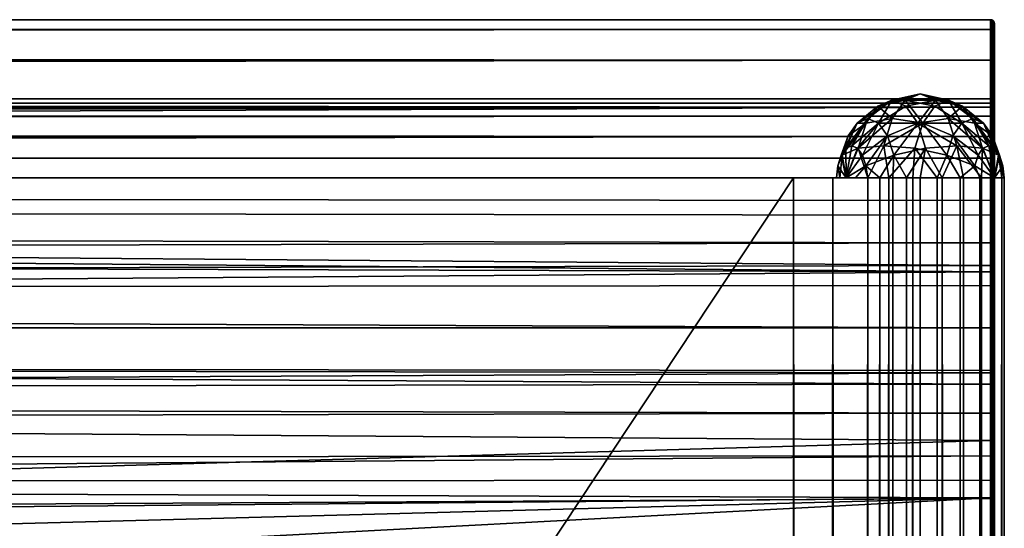
# Model space of a CAD drawing. Units: inches. Extents: x -135 to 139, y -118 to 10.
# Drawn here: x 78 to 79, y -1 to 0 of the extents above; entities that cross this region are included whole.
import ezdxf

# ---------------------------------------------------------------- set-up
doc = ezdxf.new("R2010")
doc.units = ezdxf.units.IN
doc.header["$MEASUREMENT"] = 0
doc.layers.add('72_EGR_BASE_CUSTOMARTICLE', color=7, linetype='Continuous')
doc.layers.add('SKP_2000_3000_D3G', color=7, linetype='Continuous')

# ---------------------------------------------------------------- blocks, each defined once
blk = doc.blocks.new('96edc851-5ce6-4d2b-ac42-7525db792c5b')
at = {"layer": 'SKP_2000_3000_D3G', "color": 0}
for points in [[(0, 59.20293, 0.18852), (39.36614, 59.2126, 0.1378), (0, 59.2126, 0.1378)], [(0, 59.2126, 0.1378), (39.36614, 59.20293, 0.08707), (0, 59.20293, 0.08707)], [(39.36614, 59.20293, 0.18852), (39.36614, 59.2126, 0.1378), (0, 59.20293, 0.18852)], [(39.36614, 59.2126, 0.1378), (39.36614, 59.20293, 0.08707), (0, 59.2126, 0.1378)], [(39.36614, 59.2126, 0.1378), (39.36653, 59.21014, 0.11198), (39.36614, 59.20293, 0.08707)], [(39.36759, 59.20186, 0.19042), (39.36614, 59.2126, 0.1378), (39.36614, 59.20293, 0.18852)], [(39.36759, 59.21233, 0.1378), (39.36653, 59.21014, 0.11198), (39.36614, 59.2126, 0.1378)], [(39.36759, 59.20186, 0.19042), (39.36759, 59.21233, 0.1378), (39.36614, 59.2126, 0.1378)], [(39.36653, 59.21014, 0.11198), (39.36759, 59.20267, 0.08717), (39.36614, 59.20293, 0.08707)], [(39.36759, 59.21233, 0.1378), (39.36759, 59.20988, 0.11203), (39.36653, 59.21014, 0.11198)], [(39.36759, 59.20988, 0.11203), (39.36759, 59.20267, 0.08717), (39.36653, 59.21014, 0.11198)], [(39.36893, 59.20105, 0.19009), (39.36893, 59.21145, 0.1378), (39.36759, 59.21233, 0.1378)], [(39.36759, 59.21233, 0.1378), (39.36893, 59.21145, 0.1378), (39.36759, 59.20988, 0.11203)], [(39.36759, 59.20186, 0.19042), (39.36893, 59.20105, 0.19009), (39.36759, 59.21233, 0.1378)], [(39.36893, 59.21145, 0.1378), (39.36893, 59.20902, 0.11219), (39.36759, 59.20988, 0.11203)], [(39.36893, 59.20902, 0.11219), (39.36893, 59.20185, 0.0875), (39.36759, 59.20988, 0.11203)], [(39.36759, 59.20988, 0.11203), (39.36893, 59.20185, 0.0875), (39.36759, 59.20267, 0.08717)], [(39.36893, 59.21145, 0.1378), (39.36893, 59.20105, 0.19009), (39.3698, 59.21011, 0.1378)], [(39.36893, 59.21145, 0.1378), (39.3698, 59.21011, 0.1378), (39.36893, 59.20902, 0.11219)], [(39.3698, 59.21011, 0.1378), (39.3698, 59.20771, 0.11244), (39.36893, 59.20902, 0.11219)], [(39.3698, 59.21011, 0.1378), (39.36893, 59.20105, 0.19009), (39.3698, 59.19982, 0.18958)], [(39.3698, 59.21011, 0.1378), (39.37008, 59.20867, 0.1378), (39.3698, 59.20771, 0.11244)], [(39.3698, 59.21011, 0.1378), (39.3698, 59.19982, 0.18958), (39.37008, 59.19848, 0.18902)], [(39.3698, 59.21011, 0.1378), (39.37008, 59.19848, 0.18902), (39.37008, 59.20867, 0.1378)], [(39.36614, 59.17224, 0.23523), (39.36614, 59.20293, 0.18852), (0, 59.17224, 0.23523)], [(0, 59.20293, 0.08707), (39.36614, 59.17224, 0.04036), (0, 59.17224, 0.04036)], [(0, 59.17224, 0.23523), (39.36614, 59.20293, 0.18852), (0, 59.20293, 0.18852)], [(39.36614, 59.20293, 0.08707), (39.36614, 59.17224, 0.04036), (0, 59.20293, 0.08707)], [(39.36614, 59.17224, 0.23523), (39.36759, 59.20186, 0.19042), (39.36614, 59.20293, 0.18852)], [(39.36614, 59.20293, 0.08707), (39.36657, 59.18995, 0.06216), (39.36614, 59.17224, 0.04036)], [(39.36759, 59.20267, 0.08717), (39.36657, 59.18995, 0.06216), (39.36614, 59.20293, 0.08707)], [(39.36614, 59.17224, 0.23523), (39.36759, 59.17205, 0.23504), (39.36759, 59.20186, 0.19042)], [(39.36759, 59.20267, 0.08717), (39.36759, 59.18974, 0.0623), (39.36657, 59.18995, 0.06216)], [(39.36893, 59.20185, 0.0875), (39.36759, 59.18974, 0.0623), (39.36759, 59.20267, 0.08717)], [(39.36893, 59.17143, 0.23442), (39.36893, 59.20105, 0.19009), (39.36759, 59.20186, 0.19042)], [(39.36759, 59.17205, 0.23504), (39.36893, 59.17143, 0.23442), (39.36759, 59.20186, 0.19042)], [(39.36893, 59.20185, 0.0875), (39.36893, 59.18901, 0.06278), (39.36759, 59.18974, 0.0623)], [(39.36893, 59.20902, 0.11219), (39.3698, 59.20771, 0.11244), (39.3698, 59.20061, 0.08799)], [(39.36893, 59.20902, 0.11219), (39.3698, 59.20061, 0.08799), (39.36893, 59.20185, 0.0875)], [(39.36893, 59.20185, 0.0875), (39.3698, 59.20061, 0.08799), (39.3698, 59.1879, 0.06351)], [(39.36893, 59.20185, 0.0875), (39.3698, 59.1879, 0.06351), (39.36893, 59.18901, 0.06278)], [(39.36893, 59.20105, 0.19009), (39.36893, 59.17143, 0.23442), (39.3698, 59.19982, 0.18958)], [(39.37008, 59.20867, 0.1378), (39.37008, 59.20629, 0.11271), (39.3698, 59.20771, 0.11244)], [(39.3698, 59.20771, 0.11244), (39.37008, 59.20629, 0.11271), (39.3698, 59.20061, 0.08799)], [(39.37008, 59.20629, 0.11271), (39.37008, 59.19926, 0.08852), (39.3698, 59.20061, 0.08799)], [(39.3698, 59.20061, 0.08799), (39.37008, 59.19926, 0.08852), (39.3698, 59.1879, 0.06351)], [(39.37008, 59.19848, 0.18902), (39.37008, 59.19926, 0.08852), (39.37008, 59.20867, 0.1378)], [(39.37008, 59.20867, 0.1378), (39.37008, 59.19926, 0.08852), (39.37008, 59.20629, 0.11271)], [(39.3698, 59.19982, 0.18958), (39.36893, 59.17143, 0.23442), (39.3698, 59.17049, 0.23348)], [(39.3698, 59.19982, 0.18958), (39.3698, 59.17049, 0.23348), (39.37008, 59.16946, 0.23245)], [(39.3698, 59.19982, 0.18958), (39.37008, 59.16946, 0.23245), (39.37008, 59.19848, 0.18902)], [(39.37008, 59.19926, 0.08852), (39.37008, 59.18668, 0.06431), (39.3698, 59.1879, 0.06351)], [(39.37008, 59.19848, 0.18902), (39.37008, 59.18668, 0.06431), (39.37008, 59.19926, 0.08852)], [(39.37008, 59.16946, 0.23245), (39.37008, 59.18668, 0.06431), (39.37008, 59.19848, 0.18902)], [(39.36759, 59.18974, 0.0623), (39.36614, 59.17224, 0.04036), (39.36657, 59.18995, 0.06216)], [(39.36759, 59.18974, 0.0623), (39.36759, 59.17205, 0.04055), (39.36614, 59.17224, 0.04036)], [(39.36893, 59.18901, 0.06278), (39.36893, 59.17143, 0.04117), (39.36759, 59.18974, 0.0623)], [(39.36759, 59.18974, 0.0623), (39.36893, 59.17143, 0.04117), (39.36759, 59.17205, 0.04055)], [(39.36893, 59.18901, 0.06278), (39.3698, 59.1879, 0.06351), (39.3698, 59.17049, 0.04211)], [(39.36893, 59.18901, 0.06278), (39.3698, 59.17049, 0.04211), (39.36893, 59.17143, 0.04117)], [(39.3698, 59.1879, 0.06351), (39.37008, 59.18668, 0.06431), (39.3698, 59.17049, 0.04211)], [(39.37008, 59.18668, 0.06431), (39.37008, 59.16946, 0.04314), (39.3698, 59.17049, 0.04211)], [(39.37008, 59.16946, 0.23245), (39.37008, 59.16946, 0.04314), (39.37008, 59.18668, 0.06431)], [(39.36614, 59.17224, 0.23523), (0, 59.17224, 0.23523), (0, 59.12553, 0.26592)], [(39.36614, 59.12553, 0.00967), (0, 59.17224, 0.04036), (39.36614, 59.17224, 0.04036)], [(39.36614, 59.17224, 0.23523), (0, 59.12553, 0.26592), (39.36614, 59.12553, 0.26592)], [(39.36614, 59.12553, 0.00967), (0, 59.0748, 0), (0, 59.17224, 0.04036)], [(39.36759, 59.12743, 0.01074), (39.36614, 59.17224, 0.04036), (39.36759, 59.17205, 0.04055)], [(39.36759, 59.12743, 0.01074), (39.36614, 59.12553, 0.00967), (39.36614, 59.17224, 0.04036)], [(39.36614, 59.17224, 0.23523), (39.36614, 59.12553, 0.26592), (39.36657, 59.15044, 0.25295)], [(39.36759, 59.17205, 0.23504), (39.36614, 59.17224, 0.23523), (39.36759, 59.1503, 0.25273)], [(39.36759, 59.1503, 0.25273), (39.36614, 59.17224, 0.23523), (39.36657, 59.15044, 0.25295)], [(39.36893, 59.17143, 0.23442), (39.36759, 59.17205, 0.23504), (39.36893, 59.14982, 0.252)], [(39.36893, 59.17143, 0.04117), (39.36759, 59.12743, 0.01074), (39.36759, 59.17205, 0.04055)], [(39.36893, 59.14982, 0.252), (39.36759, 59.17205, 0.23504), (39.36759, 59.1503, 0.25273)], [(39.36893, 59.1271, 0.01155), (39.36759, 59.12743, 0.01074), (39.36893, 59.17143, 0.04117)], [(39.36893, 59.17143, 0.04117), (39.3698, 59.17049, 0.04211), (39.3698, 59.12659, 0.01278)], [(39.36893, 59.17143, 0.23442), (39.3698, 59.14909, 0.25089), (39.3698, 59.17049, 0.23348)], [(39.36893, 59.17143, 0.04117), (39.3698, 59.12659, 0.01278), (39.36893, 59.1271, 0.01155)], [(39.36893, 59.17143, 0.23442), (39.36893, 59.14982, 0.252), (39.3698, 59.14909, 0.25089)], [(39.3698, 59.17049, 0.04211), (39.37008, 59.16946, 0.04314), (39.3698, 59.12659, 0.01278)], [(39.3698, 59.17049, 0.23348), (39.3698, 59.14909, 0.25089), (39.37008, 59.16946, 0.23245)], [(39.37008, 59.16946, 0.23245), (39.3698, 59.14909, 0.25089), (39.37008, 59.14829, 0.24967)], [(39.37008, 59.16946, 0.04314), (39.37008, 59.12603, 0.01412), (39.3698, 59.12659, 0.01278)], [(39.37008, 59.1378, 0.1378), (39.37008, 59.16946, 0.04314), (39.37008, 59.14829, 0.24967)], [(39.37008, 59.133, 0.11369), (39.37008, 59.12603, 0.01412), (39.37008, 59.16946, 0.04314)], [(39.37008, 59.14829, 0.24967), (39.37008, 59.16946, 0.04314), (39.37008, 59.16946, 0.23245)], [(39.37008, 59.133, 0.11369), (39.37008, 59.16946, 0.04314), (39.37008, 59.1378, 0.1378)], [(39.36759, 59.12543, 0.26566), (39.36657, 59.15044, 0.25295), (39.36614, 59.12553, 0.26592)], [(39.36759, 59.1503, 0.25273), (39.36657, 59.15044, 0.25295), (39.36759, 59.12543, 0.26566)], [(39.36893, 59.14982, 0.252), (39.36759, 59.1503, 0.25273), (39.36893, 59.1251, 0.26484)], [(39.36893, 59.1251, 0.26484), (39.36759, 59.1503, 0.25273), (39.36759, 59.12543, 0.26566)], [(39.36893, 59.14982, 0.252), (39.3698, 59.12461, 0.2636), (39.3698, 59.14909, 0.25089)], [(39.36893, 59.14982, 0.252), (39.36893, 59.1251, 0.26484), (39.3698, 59.12461, 0.2636)], [(39.3698, 59.14909, 0.25089), (39.3698, 59.12461, 0.2636), (39.37006, 59.09996, 0.26967)], [(39.3698, 59.14909, 0.25089), (39.37006, 59.09996, 0.26967), (39.37008, 59.14829, 0.24967)], [(39.37008, 59.14829, 0.24967), (39.37006, 59.09996, 0.26967), (39.37008, 59.12408, 0.26226)], [(39.37008, 59.12408, 0.26226), (39.37008, 59.133, 0.16189), (39.37008, 59.14829, 0.24967)], [(39.37008, 59.14829, 0.24967), (39.37008, 59.133, 0.16189), (39.37008, 59.1378, 0.1378)], [(0, 59.12971, 0.15953), (0, 59.13386, 0.1378), (39.36614, 59.13386, 0.1378)], [(0, 59.13386, 0.1378), (0, 59.12971, 0.11606), (39.36614, 59.12971, 0.11606)], [(0, 59.12971, 0.15953), (39.36614, 59.13386, 0.1378), (39.36614, 59.12971, 0.15953)], [(0, 59.13386, 0.1378), (39.36614, 59.12971, 0.11606), (39.36614, 59.13386, 0.1378)], [(39.23341, 59.10977, 0.12993), (39.26801, 59.13241, 0.12273), (39.24406, 59.11428, 0.10996)], [(39.25409, 59.12653, 0.14883), (39.26801, 59.13241, 0.12273), (39.23341, 59.10977, 0.12993)], [(39.26801, 59.13241, 0.12273), (39.25472, 59.10977, 0.08998), (39.24406, 59.11428, 0.10996)], [(39.25409, 59.12653, 0.14883), (39.29626, 59.13878, 0.1378), (39.26801, 59.13241, 0.12273)], [(39.2812, 59.13241, 0.16604), (39.29626, 59.13878, 0.1378), (39.25409, 59.12653, 0.14883)], [(39.26843, 59.11428, 0.18999), (39.2812, 59.13241, 0.16604), (39.25409, 59.12653, 0.14883)], [(39.26801, 59.13241, 0.12273), (39.28193, 59.12653, 0.09663), (39.25472, 59.10977, 0.08998)], [(39.29626, 59.13878, 0.1378), (39.31132, 59.13241, 0.10955), (39.26801, 59.13241, 0.12273)], [(39.26801, 59.13241, 0.12273), (39.31132, 59.13241, 0.10955), (39.28193, 59.12653, 0.09663)], [(39.29879, 59.10977, 0.20109), (39.2812, 59.13241, 0.16604), (39.26843, 59.11428, 0.18999)], [(39.2812, 59.13241, 0.16604), (39.32451, 59.13241, 0.15286), (39.29626, 59.13878, 0.1378)], [(39.29879, 59.10977, 0.20109), (39.31059, 59.12653, 0.17896), (39.2812, 59.13241, 0.16604)], [(39.31059, 59.12653, 0.17896), (39.32451, 59.13241, 0.15286), (39.2812, 59.13241, 0.16604)], [(39.31132, 59.13241, 0.10955), (39.29373, 59.10977, 0.0745), (39.28193, 59.12653, 0.09663)], [(39.31132, 59.13241, 0.10955), (39.3241, 59.11428, 0.0856), (39.29373, 59.10977, 0.0745)], [(39.32451, 59.13241, 0.15286), (39.33843, 59.12653, 0.12676), (39.29626, 59.13878, 0.1378)], [(39.29626, 59.13878, 0.1378), (39.33843, 59.12653, 0.12676), (39.31132, 59.13241, 0.10955)], [(39.3378, 59.10977, 0.18561), (39.32451, 59.13241, 0.15286), (39.31059, 59.12653, 0.17896)], [(39.33843, 59.12653, 0.12676), (39.3241, 59.11428, 0.0856), (39.31132, 59.13241, 0.10955)], [(39.34846, 59.11428, 0.16563), (39.35911, 59.10977, 0.14566), (39.32451, 59.13241, 0.15286)], [(39.32451, 59.13241, 0.15286), (39.35911, 59.10977, 0.14566), (39.33843, 59.12653, 0.12676)], [(39.3378, 59.10977, 0.18561), (39.34846, 59.11428, 0.16563), (39.32451, 59.13241, 0.15286)], [(39.36759, 59.13414, 0.1378), (39.36614, 59.13386, 0.1378), (39.36759, 59.12962, 0.11509)], [(39.36759, 59.12962, 0.16049), (39.36614, 59.13386, 0.1378), (39.36759, 59.13414, 0.1378)], [(39.36759, 59.12962, 0.16049), (39.36614, 59.12971, 0.15953), (39.36614, 59.13386, 0.1378)], [(39.36614, 59.13386, 0.1378), (39.36614, 59.12971, 0.11606), (39.36759, 59.12962, 0.11509)], [(39.36893, 59.13502, 0.1378), (39.36759, 59.13414, 0.1378), (39.36893, 59.13043, 0.11476)], [(39.36893, 59.13043, 0.16083), (39.36759, 59.13414, 0.1378), (39.36893, 59.13502, 0.1378)], [(39.36893, 59.13043, 0.16083), (39.36759, 59.12962, 0.16049), (39.36759, 59.13414, 0.1378)], [(39.36759, 59.13414, 0.1378), (39.36759, 59.12962, 0.11509), (39.36893, 59.13043, 0.11476)], [(39.3698, 59.13635, 0.1378), (39.3698, 59.13166, 0.16134), (39.36893, 59.13502, 0.1378)], [(39.3698, 59.13635, 0.1378), (39.36893, 59.13502, 0.1378), (39.3698, 59.13166, 0.11425)], [(39.36893, 59.13502, 0.1378), (39.36893, 59.13043, 0.11476), (39.3698, 59.13166, 0.11425)], [(39.36893, 59.13502, 0.1378), (39.3698, 59.13166, 0.16134), (39.36893, 59.13043, 0.16083)], [(39.3698, 59.13166, 0.16134), (39.3698, 59.11833, 0.18133), (39.36893, 59.11738, 0.18038)], [(39.3698, 59.13166, 0.11425), (39.36893, 59.11738, 0.09521), (39.3698, 59.11833, 0.09427)], [(39.3698, 59.13166, 0.16134), (39.36893, 59.11738, 0.18038), (39.36893, 59.13043, 0.16083)], [(39.3698, 59.13166, 0.11425), (39.36893, 59.13043, 0.11476), (39.36893, 59.11738, 0.09521)], [(39.37008, 59.1378, 0.1378), (39.3698, 59.13166, 0.11425), (39.37008, 59.133, 0.11369)], [(39.37008, 59.1378, 0.1378), (39.37008, 59.133, 0.16189), (39.3698, 59.13166, 0.16134)], [(39.37008, 59.1378, 0.1378), (39.3698, 59.13166, 0.16134), (39.3698, 59.13635, 0.1378)], [(39.37008, 59.1378, 0.1378), (39.3698, 59.13635, 0.1378), (39.3698, 59.13166, 0.11425)], [(39.37008, 59.133, 0.11369), (39.3698, 59.13166, 0.11425), (39.3698, 59.11833, 0.09427)], [(39.37008, 59.133, 0.16189), (39.3698, 59.11833, 0.18133), (39.3698, 59.13166, 0.16134)], [(39.37008, 59.133, 0.16189), (39.37008, 59.11936, 0.18235), (39.3698, 59.11833, 0.18133)], [(39.37008, 59.133, 0.11369), (39.3698, 59.11833, 0.09427), (39.37008, 59.11936, 0.09324)], [(39.37008, 59.11936, 0.09324), (39.37008, 59.12603, 0.01412), (39.37008, 59.133, 0.11369)], [(39.37008, 59.12408, 0.26226), (39.37008, 59.11936, 0.18235), (39.37008, 59.133, 0.16189)], [(0, 59.12971, 0.11606), (0, 59.11656, 0.09604), (39.36614, 59.11656, 0.09604)], [(39.36614, 59.11656, 0.17955), (0, 59.12971, 0.15953), (39.36614, 59.12971, 0.15953)], [(0, 59.09654, 0.1927), (0, 59.12971, 0.15953), (39.36614, 59.11656, 0.17955)], [(0, 59.12971, 0.11606), (39.36614, 59.11656, 0.09604), (39.36614, 59.12971, 0.11606)], [(39.36614, 59.12553, 0.26592), (0, 59.12553, 0.26592), (13.12205, 59.0748, 0.27559)], [(39.36614, 59.0748, 0), (0, 59.0748, 0), (39.36614, 59.12553, 0.00967)], [(39.36614, 59.12553, 0.26592), (13.12205, 59.0748, 0.27559), (26.2441, 59.0748, 0.27559)], [(39.36614, 59.12553, 0.26592), (26.2441, 59.0748, 0.27559), (39.36614, 59.0748, 0.27559)], [(39.25409, 59.12653, 0.14883), (39.23341, 59.10977, 0.12993), (39.24229, 59.10977, 0.17095)], [(39.26843, 59.11428, 0.18999), (39.25409, 59.12653, 0.14883), (39.24229, 59.10977, 0.17095)], [(39.28193, 59.12653, 0.09663), (39.29373, 59.10977, 0.0745), (39.25472, 59.10977, 0.08998)], [(39.29879, 59.10977, 0.20109), (39.3378, 59.10977, 0.18561), (39.31059, 59.12653, 0.17896)], [(39.33843, 59.12653, 0.12676), (39.35023, 59.10977, 0.10464), (39.3241, 59.11428, 0.0856)], [(39.33843, 59.12653, 0.12676), (39.35911, 59.10977, 0.14566), (39.35023, 59.10977, 0.10464)], [(39.36614, 59.11656, 0.17955), (39.36614, 59.12971, 0.15953), (39.36759, 59.12962, 0.16049)], [(39.36614, 59.12971, 0.11606), (39.36614, 59.11656, 0.09604), (39.36759, 59.12962, 0.11509)], [(39.36759, 59.12962, 0.11509), (39.36614, 59.11656, 0.09604), (39.36759, 59.11676, 0.09583)], [(39.36759, 59.11676, 0.17976), (39.36614, 59.11656, 0.17955), (39.36759, 59.12962, 0.16049)], [(39.36759, 59.0748, 0.00028), (39.36614, 59.12553, 0.00967), (39.36759, 59.12743, 0.01074)], [(39.36759, 59.0748, 0.00028), (39.36614, 59.0748, 0), (39.36614, 59.12553, 0.00967)], [(39.36614, 59.12553, 0.26592), (39.36614, 59.0748, 0.27559), (39.36653, 59.10062, 0.27313)], [(39.36759, 59.12543, 0.26566), (39.36614, 59.12553, 0.26592), (39.36653, 59.10062, 0.27313)], [(39.36759, 59.12543, 0.26566), (39.36653, 59.10062, 0.27313), (39.36759, 59.10057, 0.27288)], [(39.36893, 59.11738, 0.18038), (39.36759, 59.11676, 0.17976), (39.36893, 59.13043, 0.16083)], [(39.36893, 59.13043, 0.11476), (39.36759, 59.11676, 0.09583), (39.36893, 59.11738, 0.09521)], [(39.36759, 59.12962, 0.11509), (39.36759, 59.11676, 0.09583), (39.36893, 59.13043, 0.11476)], [(39.36759, 59.11676, 0.17976), (39.36759, 59.12962, 0.16049), (39.36893, 59.13043, 0.16083)], [(39.36893, 59.1271, 0.01155), (39.36759, 59.0748, 0.00028), (39.36759, 59.12743, 0.01074)], [(39.36893, 59.0748, 0.00115), (39.36759, 59.0748, 0.00028), (39.36893, 59.1271, 0.01155)], [(39.36893, 59.1251, 0.26484), (39.36759, 59.12543, 0.26566), (39.36893, 59.10041, 0.27202)], [(39.36893, 59.10041, 0.27202), (39.36759, 59.12543, 0.26566), (39.36759, 59.10057, 0.27288)], [(39.36893, 59.1271, 0.01155), (39.3698, 59.12659, 0.01278), (39.3698, 59.0748, 0.00249)], [(39.36893, 59.1271, 0.01155), (39.3698, 59.0748, 0.00249), (39.36893, 59.0748, 0.00115)], [(39.36893, 59.1251, 0.26484), (39.3698, 59.10016, 0.27071), (39.3698, 59.12461, 0.2636)], [(39.36893, 59.1251, 0.26484), (39.36893, 59.10041, 0.27202), (39.3698, 59.10016, 0.27071)], [(39.3698, 59.12659, 0.01278), (39.37008, 59.12603, 0.01412), (39.3698, 59.0748, 0.00249)], [(39.37008, 59.12603, 0.01412), (39.37008, 59.0748, 0.00394), (39.3698, 59.0748, 0.00249)], [(39.3698, 59.12461, 0.2636), (39.3698, 59.10016, 0.27071), (39.37006, 59.09996, 0.26967)], [(39.37008, 59.12408, 0.26226), (39.37006, 59.09996, 0.26967), (39.37008, 59.0748, 0.27165)], [(39.37008, 59.0748, 0.0748), (39.37008, 59.12603, 0.01412), (39.37008, 59.09891, 0.07961)], [(39.37008, 59.0748, 0.0748), (39.37008, 59.0748, 0.00394), (39.37008, 59.12603, 0.01412)], [(39.37008, 59.09891, 0.07961), (39.37008, 59.12603, 0.01412), (39.37008, 59.11936, 0.09324)], [(39.37008, 59.12408, 0.26226), (39.37008, 59.09891, 0.19598), (39.37008, 59.11936, 0.18235)], [(39.37008, 59.0748, 0.27165), (39.37008, 59.09891, 0.19598), (39.37008, 59.12408, 0.26226)], [(39.36614, 59.09654, 0.1927), (0, 59.09654, 0.1927), (39.36614, 59.11656, 0.17955)], [(39.36614, 59.09654, 0.08289), (0, 59.11656, 0.09604), (0, 59.09654, 0.08289)], [(39.36614, 59.11656, 0.09604), (0, 59.11656, 0.09604), (39.36614, 59.09654, 0.08289)], [(39.24406, 59.11428, 0.10996), (39.22807, 59.08714, 0.10142), (39.2223, 59.0847, 0.11223)], [(39.24406, 59.11428, 0.10996), (39.2223, 59.0847, 0.11223), (39.23341, 59.10977, 0.12993)], [(39.24406, 59.11428, 0.10996), (39.25472, 59.10977, 0.08998), (39.22807, 59.08714, 0.10142)], [(39.26843, 59.11428, 0.18999), (39.24229, 59.10977, 0.17095), (39.23441, 59.0847, 0.18574)], [(39.26843, 59.11428, 0.18999), (39.23441, 59.0847, 0.18574), (39.25989, 59.08714, 0.206)], [(39.29879, 59.10977, 0.20109), (39.26843, 59.11428, 0.18999), (39.25989, 59.08714, 0.206)], [(39.33263, 59.08714, 0.0696), (39.29373, 59.10977, 0.0745), (39.3241, 59.11428, 0.0856)], [(39.35811, 59.0847, 0.08985), (39.3241, 59.11428, 0.0856), (39.35023, 59.10977, 0.10464)], [(39.35811, 59.0847, 0.08985), (39.33263, 59.08714, 0.0696), (39.3241, 59.11428, 0.0856)], [(39.34846, 59.11428, 0.16563), (39.3378, 59.10977, 0.18561), (39.36446, 59.08714, 0.17417)], [(39.34846, 59.11428, 0.16563), (39.36446, 59.08714, 0.17417), (39.37022, 59.0847, 0.16336)], [(39.34846, 59.11428, 0.16563), (39.37022, 59.0847, 0.16336), (39.35911, 59.10977, 0.14566)], [(39.36759, 59.11676, 0.09583), (39.36614, 59.11656, 0.09604), (39.3665, 59.09741, 0.08323)], [(39.36759, 59.11676, 0.17976), (39.3665, 59.09741, 0.19236), (39.36614, 59.11656, 0.17955)], [(39.36759, 59.0975, 0.1926), (39.3665, 59.09741, 0.19236), (39.36759, 59.11676, 0.17976)], [(39.36759, 59.11676, 0.09583), (39.3665, 59.09741, 0.08323), (39.36759, 59.0975, 0.08299)], [(39.36893, 59.09784, 0.19341), (39.36759, 59.11676, 0.17976), (39.36893, 59.11738, 0.18038)], [(39.36893, 59.11738, 0.09521), (39.36759, 59.11676, 0.09583), (39.36893, 59.09784, 0.08218)], [(39.36893, 59.09784, 0.19341), (39.36759, 59.0975, 0.1926), (39.36759, 59.11676, 0.17976)], [(39.36893, 59.09784, 0.08218), (39.36759, 59.11676, 0.09583), (39.36759, 59.0975, 0.08299)], [(39.3698, 59.11833, 0.18133), (39.3698, 59.09835, 0.19464), (39.36893, 59.11738, 0.18038)], [(39.3698, 59.11833, 0.09427), (39.36893, 59.11738, 0.09521), (39.3698, 59.09835, 0.08095)], [(39.36893, 59.11738, 0.18038), (39.3698, 59.09835, 0.19464), (39.36893, 59.09784, 0.19341)], [(39.36893, 59.11738, 0.09521), (39.36893, 59.09784, 0.08218), (39.3698, 59.09835, 0.08095)], [(39.37008, 59.11936, 0.09324), (39.3698, 59.11833, 0.09427), (39.37008, 59.09891, 0.07961)], [(39.37008, 59.11936, 0.18235), (39.37008, 59.09891, 0.19598), (39.3698, 59.11833, 0.18133)], [(39.3698, 59.11833, 0.18133), (39.37008, 59.09891, 0.19598), (39.3698, 59.09835, 0.19464)], [(39.3698, 59.11833, 0.09427), (39.3698, 59.09835, 0.08095), (39.37008, 59.09891, 0.07961)], [(39.23341, 59.10977, 0.12993), (39.2223, 59.0847, 0.11223), (39.21741, 59.07776, 0.1214)], [(39.23341, 59.10977, 0.12993), (39.21741, 59.07776, 0.1214), (39.22437, 59.09695, 0.14687)], [(39.24229, 59.10977, 0.17095), (39.22437, 59.09695, 0.14687), (39.21835, 59.07776, 0.15818)], [(39.24229, 59.10977, 0.17095), (39.21835, 59.07776, 0.15818), (39.23441, 59.0847, 0.18574)], [(39.23341, 59.10977, 0.12993), (39.22437, 59.09695, 0.14687), (39.24229, 59.10977, 0.17095)], [(39.25472, 59.10977, 0.08998), (39.23382, 59.0847, 0.09061), (39.22807, 59.08714, 0.10142)], [(39.25472, 59.10977, 0.08998), (39.23872, 59.07776, 0.08145), (39.23382, 59.0847, 0.09061)], [(39.26374, 59.09695, 0.07305), (39.23872, 59.07776, 0.08145), (39.25472, 59.10977, 0.08998)], [(39.25472, 59.10977, 0.08998), (39.29373, 59.10977, 0.0745), (39.26374, 59.09695, 0.07305)], [(39.29879, 59.10977, 0.20109), (39.25989, 59.08714, 0.206), (39.29091, 59.0847, 0.21587)], [(39.29373, 59.10977, 0.0745), (39.26978, 59.07776, 0.06173), (39.26374, 59.09695, 0.07305)], [(39.30162, 59.0847, 0.05972), (39.26978, 59.07776, 0.06173), (39.29373, 59.10977, 0.0745)], [(39.32274, 59.07776, 0.21386), (39.29879, 59.10977, 0.20109), (39.29091, 59.0847, 0.21587)], [(39.33263, 59.08714, 0.0696), (39.30162, 59.0847, 0.05972), (39.29373, 59.10977, 0.0745)], [(39.32878, 59.09695, 0.20254), (39.29879, 59.10977, 0.20109), (39.32274, 59.07776, 0.21386)], [(39.32878, 59.09695, 0.20254), (39.3378, 59.10977, 0.18561), (39.29879, 59.10977, 0.20109)], [(39.35381, 59.07776, 0.19414), (39.3378, 59.10977, 0.18561), (39.32878, 59.09695, 0.20254)], [(39.3378, 59.10977, 0.18561), (39.3587, 59.0847, 0.18498), (39.36446, 59.08714, 0.17417)], [(39.3587, 59.0847, 0.18498), (39.3378, 59.10977, 0.18561), (39.35381, 59.07776, 0.19414)], [(39.35023, 59.10977, 0.10464), (39.36815, 59.09695, 0.12872), (39.37417, 59.07776, 0.11741)], [(39.35911, 59.10977, 0.14566), (39.36815, 59.09695, 0.12872), (39.35023, 59.10977, 0.10464)], [(39.35023, 59.10977, 0.10464), (39.37417, 59.07776, 0.11741), (39.35811, 59.0847, 0.08985)], [(39.35911, 59.10977, 0.14566), (39.37512, 59.07776, 0.15419), (39.36815, 59.09695, 0.12872)], [(39.35911, 59.10977, 0.14566), (39.37022, 59.0847, 0.16336), (39.37512, 59.07776, 0.15419)], [(39.36614, 59.09654, 0.08289), (0, 59.09654, 0.08289), (0, 59.0748, 0.07874)], [(39.36614, 59.09654, 0.1927), (26.2441, 59.0748, 0.19685), (0, 59.09654, 0.1927)], [(39.36614, 59.09654, 0.08289), (0, 59.0748, 0.07874), (39.36614, 59.0748, 0.07874)], [(39.36614, 59.0748, 0.19685), (26.2441, 59.0748, 0.19685), (39.36614, 59.09654, 0.1927)], [(39.22437, 59.09695, 0.14687), (39.21741, 59.07776, 0.1214), (39.21835, 59.07776, 0.15818)], [(39.26374, 59.09695, 0.07305), (39.24198, 59.06737, 0.07532), (39.23872, 59.07776, 0.08145)], [(39.26978, 59.07776, 0.06173), (39.24198, 59.06737, 0.07532), (39.26374, 59.09695, 0.07305)], [(39.35054, 59.06737, 0.20027), (39.32878, 59.09695, 0.20254), (39.32274, 59.07776, 0.21386)], [(39.35381, 59.07776, 0.19414), (39.32878, 59.09695, 0.20254), (39.35054, 59.06737, 0.20027)], [(39.36759, 59.0748, 0.27531), (39.36653, 59.10062, 0.27313), (39.36614, 59.0748, 0.27559)], [(39.36759, 59.0975, 0.08299), (39.3665, 59.09741, 0.08323), (39.36614, 59.0748, 0.07874)], [(39.36759, 59.0975, 0.08299), (39.36614, 59.0748, 0.07874), (39.36759, 59.0748, 0.07846)], [(39.36759, 59.0748, 0.19713), (39.36614, 59.0748, 0.19685), (39.3665, 59.09741, 0.19236)], [(39.36759, 59.0748, 0.19713), (39.3665, 59.09741, 0.19236), (39.36759, 59.0975, 0.1926)], [(39.36759, 59.10057, 0.27288), (39.36653, 59.10062, 0.27313), (39.36759, 59.0748, 0.27531)], [(39.36893, 59.0748, 0.27444), (39.36759, 59.10057, 0.27288), (39.36759, 59.0748, 0.27531)], [(39.36893, 59.10041, 0.27202), (39.36759, 59.10057, 0.27288), (39.36893, 59.0748, 0.27444)], [(39.36893, 59.09784, 0.19341), (39.36759, 59.0748, 0.19713), (39.36759, 59.0975, 0.1926)], [(39.36893, 59.09784, 0.08218), (39.36759, 59.0748, 0.07846), (39.36893, 59.0748, 0.07759)], [(39.36893, 59.09784, 0.08218), (39.36759, 59.0975, 0.08299), (39.36759, 59.0748, 0.07846)], [(39.36893, 59.0748, 0.198), (39.36759, 59.0748, 0.19713), (39.36893, 59.09784, 0.19341)], [(39.36815, 59.09695, 0.12872), (39.37512, 59.07776, 0.15419), (39.37417, 59.07776, 0.11741)], [(39.36893, 59.10041, 0.27202), (39.36893, 59.0748, 0.27444), (39.3698, 59.0748, 0.2731)], [(39.36893, 59.10041, 0.27202), (39.3698, 59.0748, 0.2731), (39.3698, 59.10016, 0.27071)], [(39.3698, 59.09835, 0.08095), (39.36893, 59.0748, 0.07759), (39.3698, 59.0748, 0.07625)], [(39.3698, 59.09835, 0.19464), (39.3698, 59.0748, 0.19934), (39.36893, 59.0748, 0.198)], [(39.3698, 59.09835, 0.08095), (39.36893, 59.09784, 0.08218), (39.36893, 59.0748, 0.07759)], [(39.3698, 59.09835, 0.19464), (39.36893, 59.0748, 0.198), (39.36893, 59.09784, 0.19341)], [(39.3698, 59.10016, 0.27071), (39.3698, 59.0748, 0.2731), (39.37008, 59.0748, 0.27165)], [(39.3698, 59.10016, 0.27071), (39.37008, 59.0748, 0.27165), (39.37006, 59.09996, 0.26967)], [(39.37008, 59.09891, 0.19598), (39.37008, 59.0748, 0.20079), (39.3698, 59.09835, 0.19464)], [(39.37008, 59.09891, 0.07961), (39.3698, 59.09835, 0.08095), (39.37008, 59.0748, 0.0748)], [(39.3698, 59.09835, 0.19464), (39.37008, 59.0748, 0.20079), (39.3698, 59.0748, 0.19934)], [(39.3698, 59.09835, 0.08095), (39.3698, 59.0748, 0.07625), (39.37008, 59.0748, 0.0748)], [(39.37008, 59.0748, 0.27165), (39.37008, 59.0748, 0.20079), (39.37008, 59.09891, 0.19598)], [(39.2223, 59.0847, 0.11223), (39.22244, 59.05512, 0.09843), (39.21741, 59.07776, 0.1214)], [(39.23441, 59.0847, 0.18574), (39.21835, 59.07776, 0.15818), (39.22244, 59.05512, 0.17717)], [(39.22807, 59.08714, 0.10142), (39.22244, 59.05512, 0.09843), (39.2223, 59.0847, 0.11223)], [(39.22807, 59.08714, 0.10142), (39.23382, 59.0847, 0.09061), (39.22244, 59.05512, 0.09843)], [(39.23382, 59.0847, 0.09061), (39.23872, 59.07776, 0.08145), (39.22244, 59.05512, 0.09843)], [(39.23441, 59.0847, 0.18574), (39.22244, 59.05512, 0.17717), (39.24396, 59.05512, 0.20309)], [(39.25989, 59.08714, 0.206), (39.23441, 59.0847, 0.18574), (39.24396, 59.05512, 0.20309)], [(39.26502, 59.05512, 0.2154), (39.25989, 59.08714, 0.206), (39.24396, 59.05512, 0.20309)], [(39.29091, 59.0847, 0.21587), (39.25989, 59.08714, 0.206), (39.26502, 59.05512, 0.2154)], [(39.29091, 59.0847, 0.21587), (39.26502, 59.05512, 0.2154), (39.28874, 59.05512, 0.22112)], [(39.30162, 59.0847, 0.05972), (39.28266, 59.05512, 0.05525), (39.26978, 59.07776, 0.06173)], [(39.30162, 59.0847, 0.05972), (39.29626, 59.05512, 0.05413), (39.28266, 59.05512, 0.05525)], [(39.3131, 59.05512, 0.21974), (39.29091, 59.0847, 0.21587), (39.28874, 59.05512, 0.22112)], [(39.32274, 59.07776, 0.21386), (39.29091, 59.0847, 0.21587), (39.3131, 59.05512, 0.21974)], [(39.31819, 59.05512, 0.05706), (39.29626, 59.05512, 0.05413), (39.30162, 59.0847, 0.05972)], [(39.33263, 59.08714, 0.0696), (39.31819, 59.05512, 0.05706), (39.30162, 59.0847, 0.05972)], [(39.3393, 59.05512, 0.06606), (39.31819, 59.05512, 0.05706), (39.33263, 59.08714, 0.0696)], [(39.35811, 59.0847, 0.08985), (39.35718, 59.05512, 0.08045), (39.33263, 59.08714, 0.0696)], [(39.35718, 59.05512, 0.08045), (39.3393, 59.05512, 0.06606), (39.33263, 59.08714, 0.0696)], [(39.3587, 59.0847, 0.18498), (39.35381, 59.07776, 0.19414), (39.37008, 59.05512, 0.17717)], [(39.35811, 59.0847, 0.08985), (39.37008, 59.05512, 0.09843), (39.35718, 59.05512, 0.08045)], [(39.35811, 59.0847, 0.08985), (39.37417, 59.07776, 0.11741), (39.37008, 59.05512, 0.09843)], [(39.36446, 59.08714, 0.17417), (39.3587, 59.0847, 0.18498), (39.37008, 59.05512, 0.17717)], [(39.36446, 59.08714, 0.17417), (39.37008, 59.05512, 0.17717), (39.37022, 59.0847, 0.16336)], [(39.37022, 59.0847, 0.16336), (39.37008, 59.05512, 0.17717), (39.37512, 59.07776, 0.15419)], [(39.36614, 58.96184, 0.00083), (0, 59.0748, 0), (39.36614, 59.01798, 0.00022)], [(39.36614, 58.90601, 0.00179), (0, 59.0748, 0), (39.36614, 58.96184, 0.00083)], [(39.36614, 59.01798, 0.00022), (0, 59.0748, 0), (39.36614, 59.0748, 0)], [(39.36614, 58.85013, 0.00303), (0, 59.0748, 0), (39.36614, 58.90601, 0.00179)], [(39.36614, 59.0748, 0.07874), (0, 59.0748, 0.07874), (39.36614, 59.03264, 0.07886)], [(39.36614, 58.99048, 0.07922), (0, 59.0748, 0.07874), (0, 58.90617, 0.08054)], [(39.36614, 59.03264, 0.07886), (0, 59.0748, 0.07874), (39.36614, 58.99048, 0.07922)], [(39.36614, 58.79385, 0.0045), (13.12205, 58.0433, 0.01968), (0, 59.0748, 0)], [(39.36614, 58.79385, 0.0045), (0, 59.0748, 0), (39.36614, 58.85013, 0.00303)], [(39.36614, 58.96799, 0.1961), (13.12337, 58.90617, 0.19505), (26.2441, 59.0748, 0.19685)], [(39.36614, 58.96184, 0.27476), (26.2441, 59.0748, 0.27559), (19.68504, 58.81412, 0.27164)], [(39.36614, 58.96799, 0.1961), (26.2441, 59.0748, 0.19685), (39.36614, 59.0748, 0.19685)], [(39.36614, 59.0748, 0.27559), (26.2441, 59.0748, 0.27559), (39.36614, 58.96184, 0.27476)], [(39.21741, 59.07776, 0.1214), (39.21414, 59.06737, 0.12752), (39.21835, 59.07776, 0.15818)], [(39.21741, 59.07776, 0.1214), (39.22244, 59.05512, 0.09843), (39.21414, 59.06737, 0.12752)], [(39.21835, 59.07776, 0.15818), (39.21414, 59.06737, 0.12752), (39.21622, 59.05512, 0.16215)], [(39.21835, 59.07776, 0.15818), (39.21622, 59.05512, 0.16215), (39.22244, 59.05512, 0.17717)], [(39.23872, 59.07776, 0.08145), (39.24198, 59.06737, 0.07532), (39.22244, 59.05512, 0.09843)], [(39.26978, 59.07776, 0.06173), (39.25591, 59.05512, 0.06451), (39.24198, 59.06737, 0.07532)], [(39.26978, 59.07776, 0.06173), (39.26901, 59.05512, 0.0587), (39.25591, 59.05512, 0.06451)], [(39.28266, 59.05512, 0.05525), (39.26901, 59.05512, 0.0587), (39.26978, 59.07776, 0.06173)], [(39.33603, 59.05512, 0.2114), (39.32274, 59.07776, 0.21386), (39.3131, 59.05512, 0.21974)], [(39.35054, 59.06737, 0.20027), (39.32274, 59.07776, 0.21386), (39.33603, 59.05512, 0.2114)], [(39.35381, 59.07776, 0.19414), (39.35054, 59.06737, 0.20027), (39.37008, 59.05512, 0.17717)], [(39.36759, 58.86463, 0.19442), (39.36614, 58.96799, 0.1961), (39.36759, 59.0748, 0.19713)], [(39.36759, 59.0748, 0.19713), (39.36614, 58.96799, 0.1961), (39.36614, 59.0748, 0.19685)], [(39.36759, 59.0748, 0.27531), (39.36614, 58.85013, 0.27256), (39.36759, 58.61478, 0.26547)], [(39.36759, 59.0748, 0.27531), (39.36614, 58.96184, 0.27476), (39.36614, 58.85013, 0.27256)], [(39.36759, 59.0748, 0.27531), (39.36614, 59.0748, 0.27559), (39.36614, 58.96184, 0.27476)], [(39.37008, 59.0748, 0.19685), (39.36759, 59.0748, 0.19713), (39.36614, 59.0748, 0.19685)], [(39.37008, 59.0748, 0.27559), (39.36759, 59.0748, 0.27531), (39.36614, 59.0748, 0.27559)], [(39.36759, 59.0748, 0.07846), (39.36614, 58.86368, 0.08147), (39.36759, 58.64754, 0.08735)], [(39.36759, 59.0748, 0.07846), (39.36614, 58.99048, 0.07922), (39.36614, 58.94832, 0.07979)], [(39.36759, 59.0748, 0.07846), (39.36614, 58.94832, 0.07979), (39.36614, 58.90617, 0.08054)], [(39.36759, 59.0748, 0.07846), (39.36614, 59.0748, 0.07874), (39.36614, 59.03264, 0.07886)], [(39.36759, 59.0748, 0.07846), (39.36614, 58.90617, 0.08054), (39.36614, 58.86368, 0.08147)], [(39.36759, 59.0748, 0.07846), (39.36614, 59.03264, 0.07886), (39.36614, 58.99048, 0.07922)], [(39.36759, 59.0748, 0.00028), (39.36614, 58.90601, 0.00179), (39.36614, 58.96184, 0.00083)], [(39.36759, 59.0748, 0.00028), (39.36759, 58.61478, 0.01012), (39.36614, 58.85013, 0.00303)], [(39.36759, 59.0748, 0.00028), (39.36614, 59.01798, 0.00022), (39.36614, 59.0748, 0)], [(39.36759, 59.0748, 0.00028), (39.36614, 58.85013, 0.00303), (39.36614, 58.90601, 0.00179)], [(39.36759, 59.0748, 0.00028), (39.36614, 58.96184, 0.00083), (39.36614, 59.01798, 0.00022)], [(39.36893, 59.0748, 0.198), (39.3698, 58.86458, 0.19663), (39.36759, 58.86463, 0.19442)], [(39.36893, 59.0748, 0.198), (39.36759, 58.86463, 0.19442), (39.36759, 59.0748, 0.19713)], [(39.36893, 59.0748, 0.07759), (39.36759, 59.0748, 0.07846), (39.36893, 58.64751, 0.08647)], [(39.36893, 59.0748, 0.27444), (39.36759, 58.61478, 0.26547), (39.36893, 58.61481, 0.26459)], [(39.36759, 59.0748, 0.19713), (39.37008, 59.0748, 0.19685), (39.36893, 59.0748, 0.198)], [(39.36893, 59.0748, 0.27444), (39.36759, 59.0748, 0.27531), (39.36759, 58.61478, 0.26547)], [(39.37008, 59.0748, 0.27559), (39.36893, 59.0748, 0.27444), (39.36759, 59.0748, 0.27531)], [(39.36893, 58.64751, 0.08647), (39.36759, 59.0748, 0.07846), (39.36759, 58.64754, 0.08735)], [(39.36893, 58.61481, 0.011), (39.36759, 58.61478, 0.01012), (39.36893, 59.0748, 0.00115)], [(39.36893, 59.0748, 0.00115), (39.36759, 58.61478, 0.01012), (39.36759, 59.0748, 0.00028)], [(39.3698, 59.0748, 0.19934), (39.3698, 58.86458, 0.19663), (39.36893, 59.0748, 0.198)], [(39.36893, 59.0748, 0.07759), (39.3698, 58.64748, 0.08514), (39.3698, 59.0748, 0.07625)], [(39.36893, 59.0748, 0.27444), (39.36893, 58.61481, 0.26459), (39.3698, 59.0748, 0.2731)], [(39.36893, 59.0748, 0.198), (39.37008, 59.0748, 0.19685), (39.3698, 59.0748, 0.19934)], [(39.3698, 59.0748, 0.2731), (39.36893, 58.61481, 0.26459), (39.3698, 58.61485, 0.26326)], [(39.37008, 59.0748, 0.27559), (39.3698, 59.0748, 0.2731), (39.36893, 59.0748, 0.27444)], [(39.36893, 59.0748, 0.07759), (39.36893, 58.64751, 0.08647), (39.3698, 58.64748, 0.08514)], [(39.3698, 59.0748, 0.00249), (39.3698, 58.61485, 0.01233), (39.36893, 58.61481, 0.011)], [(39.3698, 59.0748, 0.00249), (39.36893, 58.61481, 0.011), (39.36893, 59.0748, 0.00115)], [(39.37008, 59.0748, 0.20079), (39.3698, 58.86458, 0.19663), (39.3698, 59.0748, 0.19934)], [(39.37008, 58.64743, 0.1919), (39.3698, 58.86458, 0.19663), (39.37008, 59.0748, 0.20079)], [(39.3698, 59.0748, 0.2731), (39.3698, 58.61485, 0.26326), (39.37008, 59.0748, 0.27165)], [(39.37008, 59.0748, 0.27165), (39.3698, 58.61485, 0.26326), (39.37008, 58.61489, 0.26181)], [(39.3698, 59.0748, 0.2731), (39.37008, 59.0748, 0.27559), (39.37008, 59.0748, 0.27165)], [(39.3698, 59.0748, 0.19934), (39.37008, 59.0748, 0.19685), (39.37008, 59.0748, 0.20079)], [(39.3698, 59.0748, 0.07625), (39.37008, 58.64743, 0.08369), (39.37008, 59.0748, 0.0748)], [(39.3698, 59.0748, 0.07625), (39.3698, 58.64748, 0.08514), (39.37008, 58.64743, 0.08369)], [(39.37008, 59.0748, 0.00394), (39.3698, 58.61485, 0.01233), (39.3698, 59.0748, 0.00249)], [(39.37008, 59.0748, 0.00394), (39.37008, 58.61489, 0.01378), (39.3698, 58.61485, 0.01233)], [(39.37512, 59.07776, 0.15419), (39.37008, 59.05512, 0.17717), (39.37838, 59.06737, 0.14807)], [(39.37417, 59.07776, 0.11741), (39.37735, 59.05512, 0.1172), (39.37008, 59.05512, 0.09843)], [(39.37008, 58.64743, 0.08369), (39.37008, 58.61489, 0.01378), (39.37008, 59.0748, 0.00394)], [(39.37008, 58.64743, 0.08369), (39.37008, 59.0748, 0.00394), (39.37008, 59.0748, 0.0748)], [(39.37008, 58.61489, 0.26181), (39.37008, 58.64743, 0.1919), (39.37008, 59.0748, 0.27165)], [(39.37008, 59.0748, 0.27165), (39.37008, 58.64743, 0.1919), (39.37008, 59.0748, 0.20079)], [(39.37512, 59.07776, 0.15419), (39.37838, 59.06737, 0.14807), (39.37417, 59.07776, 0.11741)], [(39.37417, 59.07776, 0.11741), (39.37838, 59.06737, 0.14807), (39.37992, 59.05512, 0.1378)], [(39.37417, 59.07776, 0.11741), (39.37992, 59.05512, 0.1378), (39.37735, 59.05512, 0.1172)], [(39.21414, 59.06737, 0.12752), (39.21299, 59.05512, 0.12967), (39.21622, 59.05512, 0.16215)], [(39.21414, 59.06737, 0.12752), (39.22244, 59.05512, 0.09843), (39.21299, 59.05512, 0.12967)], [(39.24198, 59.06737, 0.07532), (39.2317, 59.05512, 0.0846), (39.22244, 59.05512, 0.09843)], [(39.24396, 59.05512, 0.0725), (39.2317, 59.05512, 0.0846), (39.24198, 59.06737, 0.07532)], [(39.25591, 59.05512, 0.06451), (39.24396, 59.05512, 0.0725), (39.24198, 59.06737, 0.07532)], [(39.35558, 59.05512, 0.19679), (39.35054, 59.06737, 0.20027), (39.33603, 59.05512, 0.2114)], [(39.35054, 59.06737, 0.20027), (39.35558, 59.05512, 0.19679), (39.37008, 59.05512, 0.17717)], [(39.37838, 59.06737, 0.14807), (39.37008, 59.05512, 0.17717), (39.37735, 59.05512, 0.15839)], [(39.37838, 59.06737, 0.14807), (39.37735, 59.05512, 0.15839), (39.37992, 59.05512, 0.1378)], [(39.21622, 59.05512, 0.16215), (-39.22244, 59.05512, 0.17717), (39.22244, 59.05512, 0.17717)], [(39.21622, 59.05512, 0.16215), (-39.21622, 59.05512, 0.16215), (-39.22244, 59.05512, 0.17717)], [(39.21299, 59.05512, 0.12967), (-39.21299, 59.05512, 0.12967), (-39.21622, 59.05512, 0.16215)], [(39.21299, 59.05512, 0.12967), (-39.21622, 59.05512, 0.16215), (39.21622, 59.05512, 0.16215)], [(-39.17012, 59.05512, 0.09843), (-39.21299, 59.05512, 0.12967), (39.22244, 59.05512, 0.09843)], [(39.22244, 59.05512, 0.09843), (-39.21299, 59.05512, 0.12967), (39.21299, 59.05512, 0.12967)], [(39.20925, 59.05512, 0.18383), (39.17012, 59.05512, 0.17717), (39.18994, 29.58662, 0.17884)], [(39.22244, 59.05512, 0.17717), (39.17012, 59.05512, 0.17717), (39.20925, 59.05512, 0.18383)], [(39.20925, 59.05512, 0.09176), (39.18994, 29.58662, 0.09675), (39.17012, 59.05512, 0.09843)], [(39.20933, 29.58662, 0.18387), (39.20925, 59.05512, 0.18383), (39.18994, 29.58662, 0.17884)], [(39.20933, 29.58662, 0.09173), (39.18994, 29.58662, 0.09675), (39.20925, 59.05512, 0.09176)], [(39.24396, 59.05512, 0.20309), (39.20925, 59.05512, 0.18383), (39.22758, 29.58662, 0.19209)], [(39.22244, 59.05512, 0.17717), (39.20925, 59.05512, 0.18383), (39.24396, 59.05512, 0.20309)], [(39.22758, 29.58662, 0.0835), (39.20933, 29.58662, 0.09173), (39.20925, 59.05512, 0.09176)], [(39.22758, 29.58662, 0.19209), (39.20925, 59.05512, 0.18383), (39.20933, 29.58662, 0.18387)], [(39.24396, 59.05512, 0.0725), (39.22758, 29.58662, 0.0835), (39.20925, 59.05512, 0.09176)], [(39.24396, 59.05512, 0.20309), (39.22758, 29.58662, 0.19209), (39.24395, 39.37008, 0.20309)], [(39.24396, 39.37008, 0.0725), (39.22758, 29.58662, 0.0835), (39.24396, 59.05512, 0.0725)], [(39.26502, 59.05512, 0.2154), (39.24396, 59.05512, 0.20309), (39.24395, 39.37008, 0.20309)], [(39.25591, 59.05512, 0.06451), (39.24396, 39.37008, 0.0725), (39.24396, 59.05512, 0.0725)], [(39.36614, 58.99048, 0.07922), (0, 58.90617, 0.08054), (39.36614, 58.94832, 0.07979)], [(39.36614, 58.86118, 0.19406), (13.12337, 58.90617, 0.19505), (39.36614, 58.96799, 0.1961)], [(39.36759, 58.86463, 0.19442), (39.36614, 58.86118, 0.19406), (39.36614, 58.96799, 0.1961)], [(39.36614, 58.96184, 0.27476), (19.68504, 58.81412, 0.27164), (39.36614, 58.85013, 0.27256)], [(39.36614, 58.94832, 0.07979), (0, 58.90617, 0.08054), (39.36614, 58.90617, 0.08054)], [(39.36614, 58.90617, 0.08054), (0, 58.90617, 0.08054), (39.36614, 58.86368, 0.08147)], [(39.36614, 58.86368, 0.08147), (0, 58.90617, 0.08054), (39.36614, 58.82118, 0.08253)], [(39.36614, 58.82118, 0.08253), (0, 58.90617, 0.08054), (0, 58.73621, 0.08494)], [(39.36614, 58.86118, 0.19406), (13.12337, 58.73621, 0.19066), (13.12337, 58.90617, 0.19505)], [(39.36614, 58.75437, 0.19119), (13.12337, 58.73621, 0.19066), (39.36614, 58.86118, 0.19406)], [(39.36759, 58.86463, 0.19442), (39.36614, 58.75437, 0.19119), (39.36614, 58.86118, 0.19406)], [(39.36759, 58.64754, 0.18824), (39.36614, 58.75437, 0.19119), (39.36759, 58.86463, 0.19442)], [(39.36759, 58.64754, 0.08735), (39.36614, 58.86368, 0.08147), (39.36614, 58.82118, 0.08253)], [(39.36759, 58.86463, 0.19442), (39.3698, 58.86458, 0.19663), (39.36893, 58.64751, 0.18912)], [(39.36893, 58.64751, 0.18912), (39.36759, 58.64754, 0.18824), (39.36759, 58.86463, 0.19442)], [(39.3698, 58.86458, 0.19663), (39.3698, 58.64748, 0.19045), (39.36893, 58.64751, 0.18912)], [(39.3698, 58.86458, 0.19663), (39.37008, 58.64743, 0.1919), (39.3698, 58.64748, 0.19045)], [(39.36614, 58.85013, 0.27256), (19.68504, 58.81412, 0.27164), (39.36614, 58.73678, 0.26945)], [(39.36759, 58.61478, 0.26547), (39.36614, 58.85013, 0.27256), (39.36614, 58.73678, 0.26945)], [(39.36759, 58.61478, 0.01012), (39.36614, 58.79385, 0.0045), (39.36614, 58.85013, 0.00303)], [(39.36614, 58.82118, 0.08253), (0, 58.73621, 0.08494), (39.36614, 58.77869, 0.0837)], [(39.36759, 58.64754, 0.08735), (39.36614, 58.82118, 0.08253), (39.36614, 58.77869, 0.0837)], [(39.36614, 58.73678, 0.26945), (19.68504, 58.81412, 0.27164), (19.68504, 58.55826, 0.26408)], [(39.36614, 58.73678, 0.00614), (13.12205, 58.0433, 0.01968), (39.36614, 58.79385, 0.0045)], [(39.36759, 58.61478, 0.01012), (39.36614, 58.73678, 0.00614), (39.36614, 58.79385, 0.0045)], [(39.36614, 58.77869, 0.0837), (0, 58.73621, 0.08494), (23.972, 58.64755, 0.08762)], [(39.36614, 58.77869, 0.0837), (23.972, 58.64755, 0.08762), (39.36614, 58.73621, 0.08494)], [(39.36759, 58.64754, 0.08735), (39.36614, 58.77869, 0.0837), (39.36614, 58.73621, 0.08494)], [(39.36614, 58.64755, 0.18796), (13.12337, 58.73621, 0.19066), (39.36614, 58.75437, 0.19119)], [(39.36759, 58.64754, 0.18824), (39.36614, 58.64755, 0.18796), (39.36614, 58.75437, 0.19119)], [(39.36614, 58.73678, 0.00614), (26.2441, 58.0433, 0.01968), (13.12205, 58.0433, 0.01968)], [(39.36614, 58.64755, 0.18796), (13.12337, 58.64755, 0.18797), (13.12337, 58.73621, 0.19066)], [(39.36614, 58.73678, 0.26945), (19.68504, 58.55826, 0.26408), (39.36614, 58.61887, 0.26587)], [(39.36614, 58.73621, 0.08494), (23.972, 58.64755, 0.08762), (39.36614, 58.69188, 0.08627)], [(39.36614, 58.67858, 0.0079), (26.2441, 58.0433, 0.01968), (39.36614, 58.73678, 0.00614)], [(39.36759, 58.61478, 0.26547), (39.36614, 58.73678, 0.26945), (39.36614, 58.61887, 0.26587)], [(39.36759, 58.61478, 0.01012), (39.36614, 58.67858, 0.0079), (39.36614, 58.73678, 0.00614)], [(39.36759, 58.64754, 0.08735), (39.36614, 58.73621, 0.08494), (39.36614, 58.69188, 0.08627)]]:
    blk.add_3dface(points, dxfattribs=at)
blk = doc.blocks.new('974818b0-d2e9-4554-8f65-8c9034180552')
at = {"layer": 'SKP_2000_3000_D3G', "color": 0}
for points in [[(39.17012, -59.05512, 0.12303), (-39.17012, 59.05512, 0.12303), (-39.17012, -59.05512, 0.12303)], [(-39.17012, 59.05512, 0.12303), (39.17012, -59.05512, 0.12303), (39.17012, 59.05512, 0.12303)], [(39.17012, 59.05512, 0.04429), (-39.17012, -59.05512, 0.04429), (-39.17012, 59.05512, 0.04429)], [(-39.17012, -59.05512, 0.04429), (39.17012, 59.05512, 0.04429), (39.17012, -59.05512, 0.04429)], [(39.18994, 29.58662, 0.12471), (39.17012, 59.05512, 0.12303), (39.17012, 0, 0.12303)], [(39.18994, 29.58662, 0.04262), (39.17012, 0, 0.04429), (39.17012, 59.05512, 0.04429)], [(39.2792, 0, 0.16556), (39.26502, 59.05512, 0.16127), (39.24395, 19.68504, 0.14896)], [(39.26502, 59.05512, 0.16127), (39.24395, 39.37008, 0.14896), (39.24395, 19.68504, 0.14896)], [(39.25591, 59.05512, 0.01037), (39.24396, 19.68504, 0.01836), (39.24396, 39.37008, 0.01836)], [(39.27727, 0, 0.00218), (39.24396, 19.68504, 0.01836), (39.25591, 59.05512, 0.01037)], [(39.27727, 0, 0.00218), (39.25591, 59.05512, 0.01037), (39.26901, 59.05512, 0.00456)], [(39.28874, 59.05512, 0.16698), (39.26502, 59.05512, 0.16127), (39.2792, 0, 0.16556)], [(39.28266, 59.05512, 0.00111), (39.27727, 0, 0.00218), (39.26901, 59.05512, 0.00456)], [(39.31819, 59.05512, 0.00292), (39.27727, 0, 0.00218), (39.29626, 59.05512, 0)], [(39.29626, 59.05512, 0), (39.27727, 0, 0.00218), (39.28266, 59.05512, 0.00111)], [(39.34045, 0, 0.01262), (39.27727, 0, 0.00218), (39.31819, 59.05512, 0.00292)], [(39.31525, 0, 0.16514), (39.28874, 59.05512, 0.16698), (39.2792, 0, 0.16556)], [(39.31525, 0, 0.16514), (39.3131, 59.05512, 0.16561), (39.28874, 59.05512, 0.16698)], [(39.33603, 59.05512, 0.15726), (39.3131, 59.05512, 0.16561), (39.31525, 0, 0.16514)], [(39.34391, 0, 0.15243), (39.33603, 59.05512, 0.15726), (39.31525, 0, 0.16514)], [(39.34045, 0, 0.01262), (39.31819, 59.05512, 0.00292), (39.3393, 59.05512, 0.01192)], [(39.35558, 59.05512, 0.14266), (39.33603, 59.05512, 0.15726), (39.34391, 0, 0.15243)], [(39.35718, 59.05512, 0.02632), (39.34045, 0, 0.01262), (39.3393, 59.05512, 0.01192)], [(39.36502, 0, 0.03601), (39.34045, 0, 0.01262), (39.35718, 59.05512, 0.02632)], [(39.35558, 59.05512, 0.14266), (39.34391, 0, 0.15243), (39.3673, 0, 0.12785)], [(39.35558, 59.05512, 0.14266), (39.3673, 0, 0.12785), (39.37008, 59.05512, 0.12303)], [(39.37008, 59.05512, 0.04429), (39.36502, 0, 0.03601), (39.35718, 59.05512, 0.02632)], [(39.37008, 59.05512, 0.04429), (39.37774, 0, 0.06467), (39.36502, 0, 0.03601)], [(39.37008, 59.05512, 0.12303), (39.3673, 0, 0.12785), (39.37735, 59.05512, 0.10425)], [(39.37735, 59.05512, 0.10425), (39.3673, 0, 0.12785), (39.37901, 0, 0.096)], [(39.37735, 59.05512, 0.06307), (39.37774, 0, 0.06467), (39.37008, 59.05512, 0.04429)], [(39.37735, 59.05512, 0.10425), (39.37901, 0, 0.096), (39.37992, 59.05512, 0.08366)], [(39.37992, 59.05512, 0.08366), (39.37774, 0, 0.06467), (39.37735, 59.05512, 0.06307)], [(39.37992, 59.05512, 0.08366), (39.37901, 0, 0.096), (39.37774, 0, 0.06467)]]:
    blk.add_3dface(points, dxfattribs=at)
blk = doc.blocks.new('959f1c6a-bff2-4a5f-80b0-f7bbf528230b')
at = {"color": 250, "true_color": 0x181818}
for name, p in [('96edc851-5ce6-4d2b-ac42-7525db792c5b', (0, 0)), ('974818b0-d2e9-4554-8f65-8c9034180552', (0, 0, 0.05413))]:
    blk.add_blockref(name, p, dxfattribs=at)
blk = doc.blocks.new('3765a733-f9e3-479f-a0c1-83b55769a4c3', base_point=(60.37181, 10.33789, -0.09843))
blk.add_blockref('959f1c6a-bff2-4a5f-80b0-f7bbf528230b', (99.75173, -48.87471, -0.09843))

msp = doc.modelspace()

# ---------------------------------------------------------------- block references
at = {"layer": '72_EGR_BASE_CUSTOMARTICLE'}
msp.add_blockref('3765a733-f9e3-479f-a0c1-83b55769a4c3', (0, 0), dxfattribs=at)

doc.saveas('drawing.dxf')
